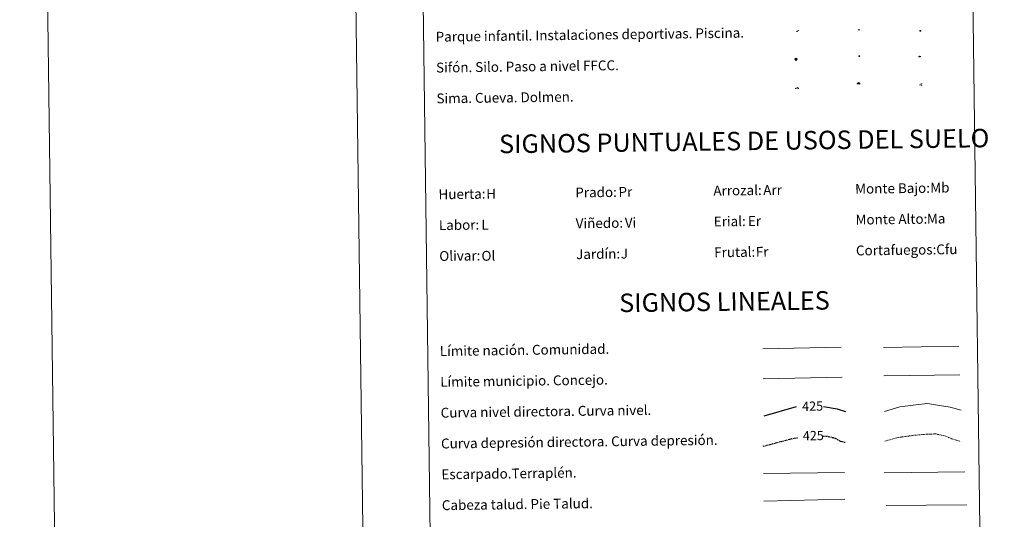
# Model space of a CAD drawing. Units: metres. Extents: x 589909 to 594403, y 4698545 to 4701574.
# Drawn here: x 589909 to 590708, y 4699389 to 4699794 of the extents above; entities that cross this region are included whole.
import ezdxf
from ezdxf.enums import TextEntityAlignment as Align

# ---------------------------------------------------------------- set-up
doc = ezdxf.new("R2010")
doc.units = ezdxf.units.M
doc.header["$MEASUREMENT"] = 0
doc.linetypes.add('TRAZOSX2', pattern=[1.5, 1, -0.5])
for name, color, linetype, lineweight in [('Carátula', 7, 'Continuous', 5), ('Level 13', 5, 'Continuous', 0), ('Level 15', 1, 'Continuous', 0), ('Level 19', 252, 'Continuous', 0), ('Level 24', 5, 'Continuous', 0), ('Level 36', 19, 'Continuous', 40), ('Level 63', 7, 'Continuous', 0)]:
    doc.layers.add(name, color=color, linetype=linetype, lineweight=lineweight)
doc.styles.add('Arial', font='ARIAL.TTF', dxfattribs={"height": 0.2})

# ---------------------------------------------------------------- blocks, each defined once
blk = doc.blocks.new('5SIFON')
at = {"layer": 'Carátula', "color": 250, "linetype": 'Continuous', "lineweight": 5}
for p, q in [((-8.2, 0), (-6.3, 0)), ((8.1, 0), (6.3, 0))]:
    blk.add_line(p, q, dxfattribs=at)
at = {"layer": 'Carátula', "color": 250, "linetype": 'Continuous', "lineweight": 5, "flags": 128}
blk.add_lwpolyline([(-6.3, 0), (0, 6.3), (6.3, 0), (0, -6.3), (-6.3, 0)], dxfattribs=at)
at = {"layer": 'Carátula', "color": 250, "linetype": 'Continuous', "lineweight": 5}
blk.add_circle((0, 0, 0), 2.37, dxfattribs=at)
blk = doc.blocks.new('5SIMA')
at = {"layer": 'Carátula', "color": 250, "linetype": 'Continuous', "lineweight": 30, "extrusion": (0, 0, -1)}
for start, end in [(359.47479, 35.47117), (71.47649, 107.4874), (143.47762, 179.47163)]:
    blk.add_arc((0, -3.4, 0), 9.59, start, end, dxfattribs=at)
blk = doc.blocks.new('5IDEP')
at = {"layer": 'Carátula', "linetype": 'Continuous', "lineweight": 5, "extrusion": (0, 0, -1)}
blk.add_hatch(color=252, dxfattribs=at).paths.add_polyline_path([(0.5, -0.6), (-1.8, 1.9), (-4, 0.2), (-7.9, 4.2), (-6.6, 5.2), (-4, 2.4), (-0.4, 5.2), (2.7, 5.2), (6.4, 1.4), (5.1, 0.3), (1.9, 3.7), (1.3, 3.2), (3, 1.4)])
at = {"layer": 'Carátula', "linetype": 'Continuous', "lineweight": 5}
for points in [[(-4.9, -9.4), (-5.1, -9.4), (-5.4, -9.3), (-5.6, -9.2), (-5.7, -9), (-5.8, -8.7), (-5.8, -8.4), (-5.7, -8.2), (-3, -4.9), (-3.6, 0.3), (-3.4, 0.8), (-1.9, -2), (-1.8, -3.7), (-1.2, -5.1), (-4.4, -9.2), (-4.6, -9.4)], [(1.4, -5.2), (-1.2, -5.1), (-1.8, -3.7), (0.3, -3.7), (-1.9, -2), (-3.4, 0.8), (2.1, -3.4), (2.3, -3.5), (2.4, -3.8), (2.5, -4.1), (2.4, -4.4), (2.3, -4.6), (2.2, -4.8), (2, -5), (1.7, -5.1)]]:
    blk.add_hatch(color=252, dxfattribs=at).paths.add_polyline_path(points)
h = blk.add_hatch(color=252, dxfattribs=at)
edge = h.paths.add_edge_path()
edge.add_arc((3, 5.5), 1.39, 179.99898, 539.99898)
at = {"layer": 'Carátula', "color": 252, "linetype": 'Continuous', "lineweight": 5}
blk.add_line((4, 0.2), (7.9, 4.2), dxfattribs=at)
at = {"layer": 'Carátula', "color": 252, "linetype": 'Continuous', "lineweight": 5, "flags": 128}
blk.add_lwpolyline([(7.9, 4.2), (4, 0.2)], dxfattribs=at)
blk = doc.blocks.new('5DOLM')
at = {"layer": 'Carátula', "linetype": 'Continuous', "lineweight": 15}
for points in [[(-3.9, 1.1), (-5, 1.1), (-6.7, 1.4), (-7.2, 1.6), (-7.5, 2), (-7.7, 2.5), (-7.1, 3.2), (-6.3, 3.5), (-4.5, 4.2), (-3.4, 4.7), (-1.2, 5.6), (1.2, 6.9), (2.9, 7.9), (4.7, 8.5), (6.7, 8.6), (7.5, 8.4), (8, 8.1), (8.6, 7), (8.8, 6), (8.5, 4.8), (7.5, 4.2), (-0.3, 1.4)], [(-4.3, -5.9), (-5, -5.8), (-5.9, -5.8), (-6.8, -5.4), (-7.4, -4.7), (-7.3, -4), (-6.7, -3.2), (-6.4, -2.3), (-6.4, -1.2), (-5.9, 0.4), (-5, 1.1), (-4, -0.4), (-3.7, -1.6), (-3.2, -2.8), (-2.9, -3.9), (-2.9, -5), (-3.5, -5.7)], [(3.1, -5.6), (2.3, -5.1), (2.2, -4.2), (2.6, -3.5), (3.2, -2.4), (3.4, -1.5), (3.7, -0.7), (3.6, 0.7), (3.7, 1.7), (4.1, 2.7), (5.1, 3.4), (6.4, 4), (6.4, 2.9), (6.5, 2.1), (6.8, 1.2), (7.1, 0.4), (7.3, -0.4), (7.8, -1.3), (8.1, -2.5), (8.1, -3.5), (7.6, -4.7), (6.7, -5.5), (5.6, -5.6), (4.1, -5.6)]]:
    blk.add_hatch(color=252, dxfattribs=at).paths.add_polyline_path(points)
blk = doc.blocks.new('5PAINF')
at = {"layer": 'Carátula', "linetype": 'Continuous', "lineweight": 5}
blk.add_hatch(color=6, dxfattribs=at).paths.add_polyline_path([(-11, -4.2), (-11.8, -1.9), (-5.1, 0.6), (-4.2, -1.6)])
at = {"layer": 'Carátula', "linetype": 'Continuous', "lineweight": 5, "extrusion": (0, 0, -1)}
for color, points in [(23, [(-4.1, -7), (-0.1, 0), (4.1, -7)]), (6, [(-4.3, 1.7), (-11, 4.3), (-10.1, 6.5), (-3.4, 3.9)])]:
    blk.add_hatch(color=color, dxfattribs=at).paths.add_polyline_path(points)
at = {"layer": 'Carátula', "color": 170, "linetype": 'Continuous', "lineweight": 5}
blk.add_line((-11, -4.2), (11, 4.2), dxfattribs=at)
blk = doc.blocks.new('5PASON')
at = {"layer": 'Carátula', "linetype": 'Continuous', "lineweight": 5}
blk.add_hatch(color=45, dxfattribs=at).paths.add_polyline_path([(-2.5, 0.9), (-2.5, 7.8), (2.5, 7.8), (2.5, 0.9)])
at = {"layer": 'Carátula', "linetype": 'Continuous', "lineweight": 5, "extrusion": (0, 0, -1)}
blk.add_hatch(color=9, dxfattribs=at).paths.add_polyline_path([(6.8, -6.3), (-7.1, -6.3), (-2.9, -1.4), (2.6, -1.4)])
at = {"layer": 'Carátula', "color": 252, "linetype": 'Continuous', "lineweight": 5}
blk.add_line((-9.2, -0.3), (9.8, -0.3), dxfattribs=at)
blk = doc.blocks.new('5PISCI')
at = {"layer": 'Carátula', "linetype": 'Continuous', "lineweight": 5}
blk.add_hatch(color=131, dxfattribs=at).paths.add_polyline_path([(-3.7, -1.9), (-3.7, 1.9), (3.8, 1.9), (3.8, -1.9)])
at = {"layer": 'Carátula', "color": 1, "linetype": 'Continuous', "lineweight": 5}
blk.add_3dface([(-4.5, -2.6), (4.5, -2.6), (4.5, 2.6), (-4.5, 2.6)], dxfattribs=at)
at = {"layer": 'Carátula', "color": 5, "linetype": 'Continuous', "lineweight": 5}
blk.add_3dface([(-3.7, -1.9), (3.8, -1.9), (3.8, 1.9), (-3.7, 1.9)], dxfattribs=at)
blk = doc.blocks.new('5CUEVA')
at = {"layer": 'Carátula', "linetype": 'Continuous', "lineweight": 5}
for points in [[(11.1, -5.9), (10.4, -5.2), (10.4, -4.5), (10.4, -3.4), (10.2, -2.3), (9.9, -1.4), (9.6, -0.5), (8.8, 1.1), (8.1, 2), (6.6, 3.4), (5.1, 4.4), (4.2, 4.9), (3.2, 5.2), (2.2, 5.5), (1.2, 5.6), (0.2, 5.7), (-1.3, 5.6), (-2.8, 5.2), (-3.7, 4.9), (-4.6, 4.4), (-5.5, 3.9), (-6.6, 3.2), (-7.6, 2), (-8.2, 1.2), (-8.8, 0.4), (-9.2, -0.5), (-9.6, -1.4), (-9.7, -2.5), (-9.9, -3.4), (-10, -4.5), (-10, -5.2), (-10.6, -5.9), (-10.6, -4.4), (-10.6, -3.4), (-10.4, -2.3), (-10.2, -1.3), (-9.8, -0.2), (-9.3, 0.7), (-8.8, 1.6), (-8.1, 2.4), (-7, 3.7), (-5.8, 4.5), (-4.9, 5), (-4, 5.5), (-3, 5.9), (-1.4, 6.2), (0.2, 6.4), (1.3, 6.3), (2.3, 6.1), (3.4, 5.8), (4.5, 5.5), (5.4, 5), (7.1, 3.9), (8.6, 2.4), (9.3, 1.4), (10.2, -0.2), (10.5, -1.3), (10.8, -2.3), (11, -3.4), (11.1, -4.4)], [(11.1, -5.9), (11.1, -5.9), (-10.6, -5.9), (-10, -5.2), (-5.6, -5.3), (-5.1, -4), (-4.7, -3.2), (-4.5, -2.6), (-4.2, -2.1), (-3.9, -1.7), (-3.6, -1.1), (-3.3, -0.7), (-3.2, -0.5), (-3.1, -0.3), (-2.8, -0.1), (-2.3, 0.2), (-1.9, 0.4), (-1.4, 0.7), (-0.8, 1), (-0.3, 1.1), (0.2, 1.1), (0.9, 1.1), (1.3, 0.9), (1.7, 0.8), (2, 0.6), (2.4, 0.4), (2.7, 0.1), (2.9, -0.2), (3.2, -0.5), (3.4, -0.9), (3.7, -1.2), (4.2, -2), (4.4, -2.2), (4.5, -2.5), (4.8, -3), (5.1, -3.4), (5.7, -4.1), (6.4, -5.2), (10.4, -5.2)]]:
    blk.add_hatch(color=170, dxfattribs=at).paths.add_polyline_path(points)
at = {"layer": 'Carátula', "linetype": 'Continuous', "lineweight": 5, "extrusion": (0, 0, -1)}
blk.add_hatch(color=43, dxfattribs=at).paths.add_polyline_path([(5.6, -5.3), (5.1, -4), (4.7, -3.2), (4.5, -2.6), (4.2, -2.1), (3.9, -1.7), (3.6, -1.1), (3.3, -0.7), (3.2, -0.5), (3.1, -0.3), (2.8, -0.1), (2.6, 0), (2.3, 0.2), (1.9, 0.4), (1.4, 0.7), (0.8, 1), (0.3, 1.1), (-0.2, 1.1), (-0.9, 1.1), (-1.3, 0.9), (-1.7, 0.8), (-2, 0.6), (-2.4, 0.4), (-2.7, 0.1), (-2.9, -0.2), (-3.2, -0.5), (-3.4, -0.9), (-3.7, -1.2), (-3.9, -1.4), (-4.2, -2), (-4.4, -2.2), (-4.5, -2.5), (-4.8, -3), (-5.1, -3.4), (-5.7, -4.1), (-6.4, -5.2), (-10.4, -5.2), (-10.4, -4.5), (-10.4, -3.4), (-10.2, -2.3), (-9.9, -1.4), (-9.6, -0.5), (-8.8, 1.1), (-8.1, 2), (-6.6, 3.4), (-5.1, 4.4), (-4.2, 4.9), (-3.2, 5.2), (-2.2, 5.5), (-1.2, 5.6), (-0.2, 5.7), (1.3, 5.6), (2.8, 5.2), (3.7, 4.9), (4.6, 4.4), (5.5, 3.9), (6.6, 3.2), (7.6, 2), (8.2, 1.2), (8.8, 0.4), (9.2, -0.5), (9.6, -1.4), (9.7, -2.5), (9.9, -3.4), (10, -4.5), (10, -5.2)])
at = {"layer": 'Carátula', "color": 170, "linetype": 'Continuous', "lineweight": 5}
blk.add_line((11.1, -5.9), (11.1, -5.9), dxfattribs=at)
at = {"layer": 'Carátula', "color": 170, "linetype": 'Continuous', "lineweight": 5, "flags": 128}
blk.add_lwpolyline([(-10.6, -5.9), (-10.6, -4.4), (-10.6, -3.4), (-10.4, -2.3), (-10.2, -1.3), (-9.8, -0.2), (-9.3, 0.7), (-8.8, 1.6), (-8.1, 2.4), (-7, 3.7), (-5.8, 4.5), (-4.9, 5), (-4, 5.5), (-3, 5.9), (-1.4, 6.2), (0.2, 6.4), (1.3, 6.3), (2.3, 6.1), (3.4, 5.8), (4.5, 5.5), (5.4, 5), (7.1, 3.9), (8.6, 2.4), (9.3, 1.4), (10.2, -0.2), (10.5, -1.3), (10.8, -2.3), (11, -3.4), (11.1, -4.4), (11.1, -5.9)], dxfattribs=at)
blk = doc.blocks.new('5SILO')
at = {"layer": 'Carátula', "linetype": 'Continuous', "lineweight": 5}
h = blk.add_hatch(color=232, dxfattribs=at)
edge = h.paths.add_edge_path()
edge.add_arc((0, 0), 3.39, 168.69475, 528.69475)
at = {"layer": 'Carátula', "color": 250, "linetype": 'Continuous', "lineweight": 5}
blk.add_circle((0, 0, 0), 3.39, dxfattribs=at)

msp = doc.modelspace()

# ---------------------------------------------------------------- linework, layer by layer
at = {"layer": 'Level 63', "linetype": 'Continuous', "lineweight": 0}
for points in [[(589948.88, 4698545.03, -0.24), (589909.49, 4701514.76, -0.24), (594364.08, 4701573.85, -0.24), (594403.47, 4698604.13, -0.24), (589948.88, 4698545.03, -0.24)], [(590230.43, 4700280.98, -0.24), (590676.32, 4700286.9, -0.24), (590698.7, 4698599.98, -0.24), (590252.81, 4698594.07, -0.24), (590230.43, 4700280.98, -0.24)]]:
    msp.add_polyline3d(points, close=True, dxfattribs=at)
msp.add_polyline3d([(590159.46, 4701518.06, -0.24), (590198.86, 4698548.35, -0.24)], dxfattribs=at)
at = {"layer": 'Level 63', "color": 19, "linetype": 'Continuous', "lineweight": 0, "ltscale": 0.45}
for points in [[(590512.3, 4699527.15, -0.49), (590575.98, 4699528.29, -0.49)], [(590610.11, 4699528.21, -0.49), (590671.44, 4699529.32, -0.49)], [(590512.7, 4699502.75, -0.49), (590576.7, 4699504.15, -0.49)], [(590610.52, 4699505.23, -0.49), (590672.18, 4699505.94, -0.49)]]:
    msp.add_polyline3d(points, dxfattribs=at)
at = {"layer": 'Level 63', "color": 36, "linetype": 'Continuous', "lineweight": 30}
for points in [[(590513.34, 4699472.74, 0.26), (590539.69, 4699480.38, 0.26)], [(590561.51, 4699480.22, 0.26), (590572.57, 4699478.42, 0.26), (590579.32, 4699476.27, 0.26)]]:
    msp.add_polyline3d(points, dxfattribs=at)
at = {"layer": 'Level 63', "color": 36, "linetype": 'Continuous', "lineweight": 0}
msp.add_polyline3d([(590611.09, 4699476.17, -0.24), (590623.5, 4699479.9, -0.24), (590636.3, 4699481.67, -0.24), (590645.9, 4699482.6, -0.24), (590655.54, 4699481.12, -0.24), (590664.37, 4699479.64, -0.24), (590673.21, 4699477.35, -0.24)], dxfattribs=at)
at = {"layer": 'Level 63', "color": 39, "linetype": 'TRAZOSX2', "lineweight": 30}
for points in [[(590512.56, 4699448.07, 0.26), (590535.24, 4699454.06, 0.26), (590540.33, 4699454.98, 0.26)], [(590560.73, 4699456.41, 0.26), (590565.66, 4699456.06, 0.26), (590571.29, 4699454.54, 0.26), (590575.33, 4699452.19, 0.26), (590579.65, 4699451.16, 0.26)]]:
    msp.add_polyline3d(points, dxfattribs=at)
at = {"layer": 'Level 63', "color": 39, "linetype": 'TRAZOSX2', "lineweight": 0}
msp.add_polyline3d([(590611.41, 4699452.21, -0.24), (590622.23, 4699455.21, -0.24), (590635.82, 4699457, -0.24), (590645.43, 4699457.92, -0.24), (590652.64, 4699458.02, -0.24), (590659.87, 4699456.51, -0.24), (590665.51, 4699454.18, -0.24), (590672.75, 4699451.88, -0.24)], dxfattribs=at)
at = {"layer": 'Level 63', "color": 39, "linetype": 'Continuous', "lineweight": 0}
for points in [[(590512.85, 4699425.88, 0.26), (590578.52, 4699426.76, 0.26)], [(590610.64, 4699426.56, 0.26), (590676.3, 4699427.43, 0.26)], [(590513.15, 4699403.55, 0.26), (590578.81, 4699405.15, 0.26)], [(590612.37, 4699400.09, -0.24), (590677.88, 4699400.67, -0.24)]]:
    msp.add_polyline3d(points, dxfattribs=at)

# ---------------------------------------------------------------- block references
at = {"layer": 'Level 13', "color": 19, "linetype": 'Continuous', "lineweight": 0, "xscale": 0.1499997452250681, "yscale": 0.1499997452250681, "rotation": 0.7609508218372734}
msp.add_blockref('5SIFON', (590539.22, 4699761.85, 0.26), dxfattribs=at)
at = {"layer": 'Level 15', "color": 1, "linetype": 'Continuous', "lineweight": 0, "xscale": 0.09999983015004543, "yscale": 0.09999983015004543, "rotation": 0.7606828594387761}
msp.add_blockref('5PISCI', (590640.01, 4699784.76, -0.24), dxfattribs=at)
at = {"layer": 'Level 15', "color": 19, "linetype": 'Continuous', "lineweight": 0, "xscale": 0.09999983015004543, "yscale": 0.09999983015004543, "rotation": 0.7606828594387761}
msp.add_blockref('5SILO', (590590.55, 4699764.36, -0.24), dxfattribs=at)
at = {"layer": 'Level 19', "color": 23, "linetype": 'Continuous', "lineweight": 0, "xscale": 0.09999983015004543, "yscale": 0.09999983015004543, "rotation": 0.7606828594387761}
msp.add_blockref('5PAINF', (590540.35, 4699784.62, -0.24), dxfattribs=at)
at = {"layer": 'Level 19', "color": 252, "linetype": 'Continuous', "lineweight": 0, "xscale": 0.09999983015004543, "yscale": 0.09999983015004543, "rotation": 0.7606828594387761}
msp.add_blockref('5IDEP', (590589.82, 4699785.48, 0.26), dxfattribs=at)
at = {"layer": 'Level 24', "color": 252, "linetype": 'Continuous', "lineweight": 0, "xscale": 0.09999983015004543, "yscale": 0.09999983015004543, "rotation": 0.7606828594387761}
msp.add_blockref('5PASON', (590639.46, 4699764.02, -0.24), dxfattribs=at)
at = {"layer": 'Level 36', "color": 5, "linetype": 'Continuous', "lineweight": 0, "xscale": 0.09999983015004543, "yscale": 0.09999983015004543, "rotation": 0.7606828594387761}
msp.add_blockref('5CUEVA', (590589.97, 4699742.19, -0.24), dxfattribs=at)
at = {"layer": 'Level 36', "color": 252, "linetype": 'Continuous', "lineweight": 13, "xscale": 0.1499997452250681, "yscale": 0.1499997452250681, "rotation": 0.7609508218372734}
msp.add_blockref('5DOLM', (590640.48, 4699741.04, 0.26), dxfattribs=at)
at = {"layer": 'Level 36', "color": 19, "linetype": 'Continuous', "lineweight": 40, "xscale": 0.09999983015004543, "yscale": 0.09999983015004543, "rotation": 0.7606828594387761}
msp.add_blockref('5SIMA', (590540.08, 4699738.27, 0.26), dxfattribs=at)

# ---------------------------------------------------------------- texts
at = {"layer": 'Level 63', "linetype": 'Continuous', "lineweight": 0, "style": 'Arial'}
for s, height, p in [('Parque infantil. Instalaciones deportivas. Piscina.', 7.9988, (590246.92, 4699780.02, 0.01)), ('Sifón. Silo. Paso a nivel FFCC.', 7.9988, (590247.24, 4699755.02, 0.01)), ('Sima. Cueva. Dolmen.', 7.9988, (590247.58, 4699730.03, 0.01)), ('Arrozal:', 7.999, (590472.19, 4699655.22, -0.24)), ('Monte Bajo:', 7.9988, (590587.18, 4699656.75, -0.24)), ('Huerta:', 7.999, (590249.21, 4699652.27, -0.24)), ('Prado:', 7.999, (590360.2, 4699653.74, -0.24)), ('Monte Alto:', 7.9988, (590587.51, 4699631.75, -0.24)), ('Labor:', 7.999, (590249.54, 4699627.27, -0.24)), ('Viñedo:', 7.999, (590360.53, 4699628.74, -0.24)), ('Erial:', 7.999, (590472.52, 4699630.23, -0.24)), ('Olivar:', 7.999, (590249.87, 4699602.27, -0.24)), ('Jardín:', 7.999, (590360.86, 4699603.74, -0.24)), ('Frutal:', 7.999, (590472.85, 4699605.23, -0.24)), ('Cortafuegos:', 7.9988, (590587.84, 4699606.75, -0.24)), ('Límite nación. Comunidad.', 7.9988, (590250.29, 4699525.21, -0.24)), ('Límite municipio. Concejo.', 7.9988, (590250.62, 4699500.22, -0.24)), ('Curva nivel directora. Curva nivel.', 7.9988, (590250.96, 4699475.22, -0.24)), ('Curva depresión directora. Curva depresión.', 7.9988, (590251.29, 4699450.22, -0.24)), ('Escarpado.Terraplén.', 7.9988, (590251.62, 4699425.22, -0.24)), ('Cabeza talud. Pie Talud.', 7.9988, (590251.95, 4699400.23, -0.24))]:
    msp.add_text(s, height=height, rotation=0.76066, dxfattribs=at).set_placement(p, align=Align.MIDDLE_LEFT)
for s, p in [('SIGNOS PUNTUALES DE USOS DEL SUELO', (590497.19, 4699695.53, -0.24)), ('SIGNOS LINEALES', (590481.18, 4699565.32, -0.24))]:
    msp.add_text(s, height=14.9999, rotation=0.71076, dxfattribs=at).set_placement(p, align=Align.MIDDLE_CENTER)
at = {"layer": 'Level 63', "color": 92, "linetype": 'Continuous', "lineweight": 0, "style": 'Arial'}
for s, height, p in [('Mb', 7.999, (590648.13, 4699657.61, -0.24)), ('H', 8, (590287.92, 4699652.67, -0.24)), ('Pr', 7.999, (590395.23, 4699654.24, -0.24)), ('Arr', 7.999, (590512.63, 4699655.7, -0.24)), ('Ma', 7.999, (590645.42, 4699632.54, -0.24)), ('L', 8, (590283.98, 4699627.6, -0.24)), ('Vi', 7.999, (590400.36, 4699629.28, -0.24)), ('Er', 7.999, (590500.2, 4699630.62, -0.24)), ('Cfu', 7.999, (590653.01, 4699607.62, -0.24)), ('Ol', 7.999, (590284.08, 4699602.39, -0.24)), ('J', 8, (590397.07, 4699604.22, -0.24)), ('Fr', 7.999, (590506.62, 4699605.68, -0.24))]:
    msp.add_text(s, height=height, rotation=0.76066, dxfattribs=at).set_placement(p, align=Align.MIDDLE_LEFT)
at = {"layer": 'Level 63', "color": 39, "linetype": 'Continuous', "lineweight": 0, "style": 'Arial'}
for p in [(590552.7, 4699480.56, 0.26), (590553.27, 4699456.7, 0.26)]:
    msp.add_text('425', height=7.5, rotation=0.76066, dxfattribs=at).set_placement(p, align=Align.MIDDLE_CENTER)

doc.saveas('drawing.dxf')
